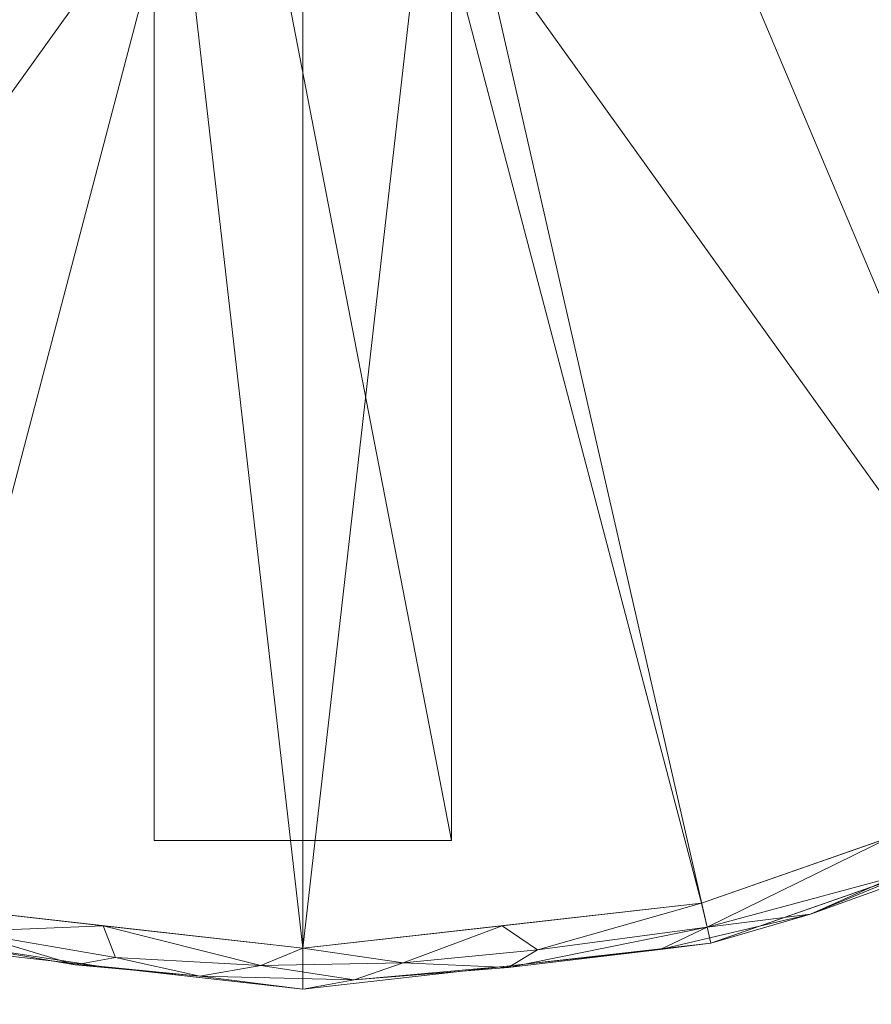
# Model space of a CAD drawing. Units: inches. Extents: x 0 to 204, y 0 to 264.
# Drawn here: x 95 to 100, y 94 to 99 of the extents above; entities that cross this region are included whole.
import ezdxf

# ---------------------------------------------------------------- set-up
doc = ezdxf.new("R2010")
doc.units = ezdxf.units.IN
doc.header["$MEASUREMENT"] = 0
doc.layers.get('0').update_dxf_attribs({"color": 10})

# ---------------------------------------------------------------- blocks, each defined once
blk = doc.blocks.new('FARO-D-M-3D')
at = {"lineweight": 18}
mesh = blk.add_polyface(dxfattribs=at)
corners = [(0.75, 8.5, 28.5), (-0.75, 8.5, 28.5), (-0.75, 0.75, 28.5), (-8.5, 0.75, 28.5), (-8.5, -0.75, 28.5), (-0.75, -0.75, 28.5), (-0.75, -8.5, 28.5), (0.75, -8.5, 28.5), (0.75, -0.75, 28.5), (8.5, -0.75, 28.5), (8.5, 0.75, 28.5), (0.75, 0.75, 28.5)]
mesh.append_faces([[corners[k] for k in face] for face in [(2, 11, 0, 1), (5, 2, 3, 4)]], dxfattribs={"vtx0": -1})
mesh.append_faces([[corners[k] for k in face] for face in [(2, 5, 11)]], dxfattribs={"vtx0": -1, "vtx1": -1, "vtx2": -1})
mesh.append_faces([[corners[k] for k in face] for face in [(5, 7, 8, 11)]], dxfattribs={"vtx0": -1, "vtx2": -1, "vtx3": -1})
mesh.append_faces([[corners[k] for k in face] for face in [(10, 11, 8, 9)]], dxfattribs={"vtx1": -1})
mesh.append_faces([[corners[k] for k in face] for face in [(5, 6, 7)]], dxfattribs={"vtx2": -1})
mesh = blk.add_polyface(dxfattribs=at)
corners = [(0.75, 8.5, 28.25), (0.75, 0.75, 28.25), (8.5, 0.75, 28.25), (8.5, -0.75, 28.25), (0.75, -0.75, 28.25), (0.75, -8.5, 28.25), (-0.75, -8.5, 28.25), (-0.75, -0.75, 28.25), (-8.5, -0.75, 28.25), (-8.5, 0.75, 28.25), (-0.75, 0.75, 28.25), (-0.75, 8.5, 28.25)]
mesh.append_faces([[corners[k] for k in face] for face in [(4, 1, 2, 3)]], dxfattribs={"vtx0": -1})
mesh.append_faces([[corners[k] for k in face] for face in [(1, 4, 7)]], dxfattribs={"vtx0": -1, "vtx1": -1, "vtx2": -1})
mesh.append_faces([[corners[k] for k in face] for face in [(9, 10, 7, 8), (6, 7, 4, 5), (0, 1, 11)]], dxfattribs={"vtx1": -1})
mesh.append_faces([[corners[k] for k in face] for face in [(10, 11, 1, 7)]], dxfattribs={"vtx1": -1, "vtx2": -1, "vtx3": -1})
mesh = blk.add_polyface(dxfattribs=at)
corners = [(9.25, 0), (9.0181, -2.0583), (8.334, -4.0134), (7.2319, -5.7673), (5.7673, -7.2319), (4.0134, -8.334), (2.0583, -9.0181), (0, -9.25), (-2.0583, -9.0181), (-4.0134, -8.334), (-5.7673, -7.2319), (-7.2319, -5.7673), (-8.334, -4.0134), (-9.0181, -2.0583), (-9.25, 0), (0, 0)]
mesh.append_faces([[corners[k] for k in face] for face in [(15, 13, 14)]], dxfattribs={"vtx0": -1})
mesh.append_faces([[corners[k] for k in face] for face in [(7, 15, 6)]], dxfattribs={"vtx0": -1, "vtx1": -1})
mesh.append_faces([[corners[k] for k in face] for face in [(1, 2, 15, 0)]], dxfattribs={"vtx1": -1})
mesh.append_faces([[corners[k] for k in face] for face in [(10, 11, 15, 9), (8, 9, 15, 7), (12, 13, 15, 11), (5, 6, 15, 4), (3, 4, 15, 2)]], dxfattribs={"vtx1": -1, "vtx2": -1})
mesh = blk.add_polyface(dxfattribs=at)
corners = [(9.25, 0, 0.124), (9.0181, -2.0583, 0.124), (8.334, -4.0134, 0.124), (7.2319, -5.7673, 0.124), (5.7673, -7.2319, 0.124), (4.0134, -8.334, 0.124), (2.0583, -9.0181, 0.124), (0, -9.25, 0.124), (-2.0583, -9.0181, 0.124), (-4.0134, -8.334, 0.124), (-5.7673, -7.2319, 0.124), (-7.2319, -5.7673, 0.124), (-8.334, -4.0134, 0.124), (-9.0181, -2.0583, 0.124), (-9.25, 0, 0.124), (-9.25, 0), (-9.0181, -2.0583), (-8.334, -4.0134), (-7.2319, -5.7673), (-5.7673, -7.2319), (-4.0134, -8.334), (-2.0583, -9.0181), (0, -9.25), (2.0583, -9.0181), (4.0134, -8.334), (5.7673, -7.2319), (7.2319, -5.7673), (8.334, -4.0134), (9.0181, -2.0583), (9.25, 0)]
mesh.append_faces([[corners[k] for k in face] for face in [(13, 16, 17, 12), (11, 18, 19, 10), (9, 20, 21, 8), (10, 19, 20, 9), (12, 17, 18, 11), (22, 7, 8, 21), (5, 24, 25, 4), (6, 23, 24, 5), (23, 6, 7, 22)]], dxfattribs={"vtx0": -1, "vtx2": -1})
mesh.append_faces([[corners[k] for k in face] for face in [(26, 27, 2, 3), (27, 28, 1, 2), (25, 26, 3, 4)]], dxfattribs={"vtx1": -1, "vtx3": -1})
mesh.append_faces([[corners[k] for k in face] for face in [(14, 15, 16, 13)]], dxfattribs={"vtx2": -1})
mesh.append_faces([[corners[k] for k in face] for face in [(28, 29, 0, 1)]], dxfattribs={"vtx3": -1})
mesh = blk.add_polyface(dxfattribs=at)
corners = [(9.0434, 0, 0.3702), (8.8167, -2.0123, 0.3702), (8.1478, -3.9238, 0.3702), (7.0704, -5.6385, 0.3702), (5.6385, -7.0704, 0.3702), (3.9238, -8.1478, 0.3702), (2.0123, -8.8167, 0.3702), (0, -9.0434, 0.3702), (-2.0123, -8.8167, 0.3702), (-3.9238, -8.1478, 0.3702), (-5.6385, -7.0704, 0.3702), (-7.0704, -5.6385, 0.3702), (-8.1478, -3.9238, 0.3702), (-8.8167, -2.0123, 0.3702), (-9.0434, 0, 0.3702), (-9.1915, 0, 0.2846), (-9.25, 0, 0.124), (-9.0181, -2.0583, 0.124), (-8.334, -4.0134, 0.124), (-7.2319, -5.7673, 0.124), (-5.7673, -7.2319, 0.124), (-4.0134, -8.334, 0.124), (-2.0583, -9.0181, 0.124), (0, -9.25, 0.124), (2.0583, -9.0181, 0.124), (4.0134, -8.334, 0.124), (5.7673, -7.2319, 0.124), (7.2319, -5.7673, 0.124), (8.334, -4.0134, 0.124), (9.0181, -2.0583, 0.124), (9.25, 0, 0.124), (9.1915, 0, 0.2846), (-8.9317, -0.9916, 0.3702), (-9.0231, -1.7313, 0.2891), (-8.6087, -3.1951, 0.2948), (8.9317, -0.9916, 0.3702), (9.0231, -1.7313, 0.2891), (8.6087, -3.1951, 0.2948), (-9.134, -1.0292, 0.124), (9.134, -1.0292, 0.124), (-8.0742, -4.3993, 0.2805), (8.0742, -4.3993, 0.2805), (-7.6091, -4.7811, 0.3702), (-7.4106, -5.4201, 0.2962), (-6.4147, -6.5689, 0.2959), (-5.439, -7.4117, 0.2826), (-4.7811, -7.6091, 0.3702), (-4.3799, -8.0713, 0.2941), (-2.9883, -8.6816, 0.2959), (-4.8904, -7.783, 0.124), (7.6091, -4.7811, 0.3702), (7.4106, -5.4201, 0.2962), (6.4147, -6.5689, 0.2959), (5.439, -7.4117, 0.2826), (4.7811, -7.6091, 0.3702), (4.3799, -8.0713, 0.2941), (2.9883, -8.6816, 0.2959), (4.8904, -7.783, 0.124), (-1.7656, -9.0208, 0.2841), (-1.0292, -9.134, 0.124), (-0.5187, -9.185, 0.2744), (1.0357, -9.1402, 0.2757), (-1.0062, -8.93, 0.3702), (-7.783, -4.8904, 0.124), (7.783, -4.8904, 0.124), (-9.118, -0.8086, 0.3211), (-9.1944, -0.7537, 0.2324), (-9.1141, -1.4994, 0.2046), (-8.9703, -2.1794, 0.2189), (-8.676, -3.0359, 0.124), (-8.8435, -2.4624, 0.2976), (-8.4823, -2.9681, 0.3702), (9.118, -0.8086, 0.3211), (9.1944, -0.7537, 0.2324), (9.1141, -1.4994, 0.2046), (8.9703, -2.1794, 0.2189), (8.676, -3.0359, 0.124), (8.8435, -2.4624, 0.2976), (8.4823, -2.9681, 0.3702), (-8.3202, -3.7827, 0.3313), (-8.0113, -4.3609, 0.3425), (-8.3814, -3.8123, 0.2631), (-8.6157, -3.323, 0.2111), (8.4007, -3.813, 0.2318), (8.3447, -3.7986, 0.3086), (8.0897, -4.2234, 0.34), (7.7693, -4.8401, 0.3212), (8.6595, -3.2037, 0.2143), (-6.3544, -6.3544, 0.3702), (-6.9278, -5.9703, 0.3273), (-6.4996, -6.4996, 0.124), (-6.9159, -6.1074, 0.2296), (-6.1635, -6.8771, 0.2096), (-5.9484, -7.011, 0.2811), (-6.07, -6.8044, 0.3441), (-5.5772, -7.2252, 0.3391), (-4.9558, -7.6807, 0.3306), (-4.9074, -7.789, 0.2656), (-4.4208, -8.1098, 0.2051), (-3.0359, -8.676, 0.124), (-3.6392, -8.4776, 0.2315), (-3.6981, -8.3767, 0.3187), (-2.5614, -8.8711, 0.2132), (-2.9681, -8.4823, 0.3702), (6.9278, -5.9703, 0.3273), (6.3544, -6.3544, 0.3702), (6.4996, -6.4996, 0.124), (6.9159, -6.1074, 0.2296), (5.9859, -7.0215, 0.2293), (6.4679, -6.5864, 0.2192), (5.9285, -7.0002, 0.3041), (5.5423, -7.2506, 0.3397), (4.9467, -7.693, 0.3268), (4.9024, -7.799, 0.2568), (4.3744, -8.134, 0.2073), (3.0359, -8.676, 0.124), (3.5907, -8.501, 0.226), (3.6977, -8.3849, 0.3126), (2.5614, -8.8711, 0.2132), (2.0404, -8.9375, 0.3096), (1.8027, -9.0508, 0.2251), (1.0292, -9.134, 0.124), (1.0062, -8.93, 0.3702), (0.5069, -9.1169, 0.3369), (0.2601, -9.2024, 0.2654), (-0.2104, -9.1305, 0.3357), (-0.944, -9.0896, 0.3321), (-1.1477, -9.1275, 0.2748), (1.1848, -9.0524, 0.3377), (2.9681, -8.4823, 0.3702), (-2.3411, -8.8316, 0.3333), (-1.7071, -8.9595, 0.3429), (-7.542, -5.3318, 0.2055), (7.7401, -5.0215, 0.2302), (7.3499, -5.587, 0.2164)]
mesh.append_faces([[corners[k] for k in face] for face in [(15, 65, 14), (46, 47, 9), (10, 95, 46), (42, 43, 11), (31, 73, 30), (14, 65, 32), (122, 128, 6), (16, 66, 15), (13, 70, 71), (0, 72, 31), (30, 73, 39), (71, 79, 12), (78, 77, 1), (2, 84, 78), (18, 82, 69), (90, 91, 19), (99, 100, 21), (4, 110, 105), (106, 108, 26), (54, 111, 4), (57, 114, 25), (6, 119, 129), (121, 124, 23), (62, 125, 7), (103, 130, 8), (64, 134, 27)]], dxfattribs={"vtx0": -1, "vtx1": -1})
mesh.append_faces([[corners[k] for k in face] for face in [(65, 33, 32), (99, 102, 100), (70, 34, 71), (98, 100, 47), (94, 44, 93), (133, 41, 86), (44, 94, 88), (72, 73, 31), (33, 66, 67), (80, 79, 40), (89, 91, 44), (42, 80, 43), (68, 70, 33), (96, 97, 47), (33, 65, 66), (68, 69, 82), (100, 101, 47), (46, 95, 96), (77, 78, 37), (43, 89, 11), (62, 126, 125), (58, 131, 130), (102, 58, 130), (25, 114, 116), (123, 124, 61), (53, 26, 108), (68, 33, 67), (75, 29, 74), (97, 98, 47), (41, 28, 83), (40, 63, 132), (107, 51, 104), (12, 79, 80), (75, 77, 87), (74, 39, 73), (53, 111, 112), (83, 84, 41), (104, 51, 3), (116, 117, 56), (79, 81, 40), (87, 77, 37), (86, 41, 85), (44, 92, 93), (36, 72, 35), (84, 85, 41), (104, 105, 52), (61, 128, 123), (108, 110, 53), (107, 52, 109), (113, 53, 112), (113, 112, 55), (56, 119, 118), (114, 57, 113), (60, 126, 127), (61, 121, 120), (126, 60, 125), (118, 119, 120), (131, 8, 130), (134, 64, 133), (66, 65, 15), (66, 38, 67), (68, 67, 17), (81, 82, 18), (68, 82, 70), (79, 71, 34), (13, 33, 70), (36, 74, 73), (36, 73, 72), (75, 74, 36), (77, 75, 36), (36, 1, 77), (37, 83, 87), (81, 79, 34), (43, 80, 40), (82, 81, 34), (18, 40, 81), (82, 34, 70), (84, 83, 37), (78, 84, 37), (85, 84, 2), (86, 51, 133), (85, 50, 86), (50, 51, 86), (28, 87, 83), (75, 87, 76), (90, 92, 91), (88, 89, 44), (43, 132, 91), (43, 91, 89), (45, 92, 20), (91, 92, 44), (92, 45, 93), (94, 95, 10), (95, 93, 45), (93, 95, 94), (95, 45, 96), (97, 96, 45), (47, 46, 96), (45, 49, 97), (49, 98, 97), (98, 21, 100), (100, 48, 101), (101, 48, 103), (9, 47, 101), (58, 102, 22), (100, 102, 48), (130, 103, 48), (104, 52, 107), (52, 108, 109), (134, 133, 51), (110, 108, 52), (108, 106, 109), (106, 107, 109), (105, 110, 52), (111, 53, 110), (110, 4, 111), (111, 54, 112), (54, 55, 112), (114, 113, 55), (57, 53, 113), (55, 117, 116), (55, 116, 114), (116, 56, 118), (55, 5, 117), (116, 118, 115), (119, 56, 129), (122, 123, 128), (118, 120, 24), (119, 61, 120), (7, 125, 123), (61, 124, 121), (123, 125, 124), (60, 23, 124), (124, 125, 60), (126, 131, 127), (58, 59, 127), (59, 60, 127), (61, 119, 128), (6, 128, 119), (117, 129, 56), (102, 130, 48), (127, 131, 58), (62, 131, 126), (91, 132, 19), (40, 132, 43), (51, 107, 134), (64, 41, 133), (107, 27, 134)]], dxfattribs={"vtx0": -1, "vtx1": -1, "vtx2": -1})
mesh.append_faces([[corners[k] for k in face] for face in [(101, 103, 9), (132, 63, 19), (66, 16, 38), (36, 35, 1), (45, 20, 49), (117, 5, 129), (60, 59, 23), (58, 22, 59), (40, 18, 63), (68, 17, 69), (87, 28, 76), (89, 88, 11), (98, 49, 21), (102, 99, 22), (104, 3, 105), (107, 106, 27), (118, 24, 115), (123, 122, 7), (131, 62, 8)]], dxfattribs={"vtx0": -1, "vtx2": -1})
mesh.append_faces([[corners[k] for k in face] for face in [(90, 20, 92), (50, 3, 51), (0, 35, 72), (13, 32, 33), (54, 5, 55), (115, 25, 116), (57, 26, 53), (64, 28, 41), (38, 17, 67), (29, 39, 74), (76, 29, 75), (42, 12, 80), (2, 50, 85), (10, 88, 94), (121, 24, 120)]], dxfattribs={"vtx1": -1, "vtx2": -1})
mesh = blk.add_polyface(dxfattribs=at)
corners = [(3.6047, 0, 1.3292), (3.3873, -1.2329, 1.3292), (2.7613, -2.317, 1.3292), (1.8023, -3.1217, 1.3292), (0.6259, -3.5499, 1.3292), (-0.6259, -3.5499, 1.3292), (-1.8023, -3.1217, 1.3292), (-2.7613, -2.317, 1.3292), (-3.3873, -1.2329, 1.3292), (-3.6047, 0, 1.3292), (-9.0434, 0, 0.3702), (-8.8167, -2.0123, 0.3702), (-8.1478, -3.9238, 0.3702), (-7.0704, -5.6385, 0.3702), (-5.6385, -7.0704, 0.3702), (-3.9238, -8.1478, 0.3702), (-2.0123, -8.8167, 0.3702), (0, -9.0434, 0.3702), (2.0123, -8.8167, 0.3702), (3.9238, -8.1478, 0.3702), (5.6385, -7.0704, 0.3702), (7.0704, -5.6385, 0.3702), (8.1478, -3.9238, 0.3702), (8.8167, -2.0123, 0.3702), (9.0434, 0, 0.3702)]
mesh.append_faces([[corners[k] for k in face] for face in [(11, 9, 10), (0, 23, 24)]], dxfattribs={"vtx0": -1})
mesh.append_faces([[corners[k] for k in face] for face in [(13, 7, 12), (21, 2, 20)]], dxfattribs={"vtx0": -1, "vtx1": -1})
mesh.append_faces([[corners[k] for k in face] for face in [(8, 11, 12), (6, 14, 15), (5, 15, 16), (11, 8, 9), (14, 6, 7), (15, 5, 6), (3, 19, 20), (1, 22, 23), (17, 4, 5), (19, 3, 4), (20, 2, 3), (23, 0, 1)]], dxfattribs={"vtx0": -1, "vtx2": -1})
mesh.append_faces([[corners[k] for k in face] for face in [(13, 14, 7), (7, 8, 12), (16, 17, 5), (21, 22, 2), (17, 18, 4), (18, 19, 4), (1, 2, 22)]], dxfattribs={"vtx1": -1, "vtx2": -1})
mesh = blk.add_polyface(dxfattribs=at)
corners = [(-0.75, -8.5, 28.5), (-0.75, -0.75, 28.5), (-0.75, -0.75, 28.25), (-0.75, -8.5, 28.25)]
mesh.append_faces([[corners[k] for k in face] for face in [(0, 1, 2, 3)]])
mesh = blk.add_polyface(dxfattribs=at)
corners = [(0.75, -8.5, 28.5), (0.75, -8.5, 28.25), (0.75, -0.75, 28.25), (0.75, -0.75, 28.5)]
mesh.append_faces([[corners[k] for k in face] for face in [(0, 1, 2, 3)]])
mesh = blk.add_polyface(dxfattribs=at)
corners = [(0.75, -8.5, 28.5), (-0.75, -8.5, 28.5), (-0.75, -8.5, 28.25), (0.75, -8.5, 28.25)]
mesh.append_faces([[corners[k] for k in face] for face in [(0, 1, 2, 3)]])

msp = doc.modelspace()

# ---------------------------------------------------------------- linework, layer by layer
at = {"lineweight": 18, "invisible_edges": 15}
for points in [[(99.06613, 91.15743, 0.25), (106.70268, 96.26001, 0.25), (92.13285, 114.0134, 0.25), (84.72505, 102.92685, 0.25)], [(92.13285, 114.0134), (101.31725, 114.0134), (108.49447, 100.58577), (106.70268, 96.26001)], [(99.06613, 91.15743), (92.13285, 114.0134), (106.70268, 96.26001), (103.39189, 92.94921)], [(95.51687, 99.85678, 1.70833), (94.97162, 98.80438, 0.99087), (95.53292, 98.98047, 1.17677)], [(98.47848, 98.80438, 0.99087), (97.93322, 99.85678, 1.70833), (97.76073, 98.95757, 1.18712)], [(98.47848, 98.80438, 0.99087), (98.53538, 99.46146, 1.31593), (97.93322, 99.85678, 1.70833)], [(96.10218, 99.64512, 1.70833), (95.56384, 98.8439, 1.10682), (96.16503, 98.70619, 1.09609)], [(96.16503, 98.70619, 1.09609), (96.77914, 98.58793, 1.05175), (96.72505, 99.64512, 1.70833)], [(96.72505, 99.64374, 1.70833), (96.47816, 98.8685, 1.20416), (97.11065, 98.76881, 1.14128)], [(97.23975, 99.00947, 1.27359), (96.72505, 99.64512, 1.70833), (96.77914, 98.58793, 1.05175)], [(97.76073, 98.95757, 1.18712), (97.34792, 99.64374, 1.70833), (97.11065, 98.76881, 1.14128)], [(99.68191, 98.65017, 0.70137), (99.30261, 99.49506, 1.10286), (99.02738, 98.9747, 0.95196)], [(99.30261, 99.49506, 1.10286), (99.68191, 98.65017, 0.70137), (100.29739, 99.14386, 0.70799)], [(98.47848, 98.80438, 0.99087), (99.02738, 98.9747, 0.95196), (98.53538, 99.46146, 1.31593)], [(94.95151, 99.37422, 1.27559), (94.69327, 98.27243, 0.73567), (95.56384, 98.8439, 1.10682)], [(96.72505, 98.5089, 0.73328), (95.97122, 98.94041, 0.92224), (96.38896, 99.3361, 1.1983)], [(96.72505, 98.50752, 0.73328), (95.97122, 98.93903, 0.92224), (96.38896, 99.33472, 1.1983)], [(96.72505, 98.5089, 0.73328), (96.38896, 99.3361, 1.1983), (97.07596, 99.16659, 1.08718)], [(96.72505, 98.50752, 0.73328), (96.38896, 99.33472, 1.1983), (97.07596, 99.16521, 1.08718)], [(98.15607, 98.92112, 1.10463), (98.75683, 98.27243, 0.73567), (98.56801, 99.22534, 1.17733)], [(98.56801, 99.22534, 1.17733), (98.75683, 98.27243, 0.73567), (99.36801, 98.90384, 0.84725)], [(97.07596, 99.16659, 1.08718), (97.49312, 98.66308, 0.77673), (96.72505, 98.5089, 0.73328)], [(97.6567, 99.18809, 1.04339), (97.49312, 98.66308, 0.77673), (97.07596, 99.16659, 1.08718)], [(97.6567, 99.18671, 1.04339), (97.49312, 98.6617, 0.77673), (97.07596, 99.16521, 1.08718)], [(97.69542, 99.21284, 1.34857), (97.23975, 99.00947, 1.27359), (97.73682, 98.58238, 0.99336)], [(98.37042, 98.84066, 0.74774), (97.49312, 98.66308, 0.77673), (97.6567, 99.18809, 1.04339)], [(98.37042, 98.83928, 0.74774), (97.49312, 98.6617, 0.77673), (97.6567, 99.18671, 1.04339)], [(98.15607, 98.92112, 1.10463), (97.69542, 99.21284, 1.34857), (97.73682, 98.58238, 0.99336)], [(98.37042, 98.84066, 0.74774), (99.29064, 99.18545, 0.69731), (98.87771, 98.60059, 0.56369)], [(98.37042, 98.83928, 0.74774), (99.29064, 99.18407, 0.69731), (98.87771, 98.59921, 0.56369)], [(99.5869, 98.48316, 0.40825), (98.87771, 98.60059, 0.56369), (99.29064, 99.18545, 0.69731)], [(99.5869, 98.48178, 0.40825), (98.87771, 98.59921, 0.56369), (99.29064, 99.18407, 0.69731)], [(100.04017, 99.19243, 0.51545), (99.5869, 98.48316, 0.40825), (99.29064, 99.18545, 0.69731)], [(100.04017, 99.19105, 0.51545), (99.5869, 98.48178, 0.40825), (99.29064, 99.18407, 0.69731)], [(100.26175, 98.56847, 0.57827), (99.86827, 99.19447, 0.82682), (99.36801, 98.90384, 0.84725)], [(99.5869, 98.48316, 0.40825), (100.04017, 99.19243, 0.51545), (100.72917, 98.55659, 0.25)], [(99.5869, 98.48178, 0.40825), (100.04017, 99.19105, 0.51545), (100.72917, 98.55521, 0.25)], [(97.07596, 99.16521, 1.08718), (97.49312, 98.6617, 0.77673), (96.72505, 98.50752, 0.73328)], [(95.53292, 98.98047, 1.17677), (95.87178, 98.4754, 0.9583), (96.05522, 99.0682, 1.29701)], [(95.87178, 98.4754, 0.9583), (96.47816, 98.8685, 1.20416), (96.05522, 99.0682, 1.29701)], [(94.47717, 98.50656, 0.51545), (94.78851, 98.97185, 0.7518), (95.30006, 98.32452, 0.56369)], [(94.47717, 98.50518, 0.51545), (94.78851, 98.97047, 0.7518), (95.30006, 98.32314, 0.56369)], [(95.30006, 98.32452, 0.56369), (94.78851, 98.97185, 0.7518), (95.36922, 98.82851, 0.78863)], [(95.30006, 98.32314, 0.56369), (94.78851, 98.97047, 0.7518), (95.36922, 98.82713, 0.78863)], [(95.53292, 98.98047, 1.17677), (94.97162, 98.80438, 0.99087), (95.87178, 98.4754, 0.9583)], [(96.77914, 98.58793, 1.05175), (97.09708, 97.97174, 0.76926), (97.23975, 99.00947, 1.27359)], [(97.23975, 99.00947, 1.27359), (97.09708, 97.97174, 0.76926), (97.73682, 98.58238, 0.99336)], [(99.02738, 98.9747, 0.95196), (98.47848, 98.80438, 0.99087), (98.98636, 98.27632, 0.70474)], [(99.68191, 98.65017, 0.70137), (99.02738, 98.9747, 0.95196), (98.98636, 98.27632, 0.70474)], [(99.53452, 98.80596, 14.75), (100.1805, 99.00382, 14.81534), (99.57327, 98.56147, 14.82059)], [(99.53452, 98.80458, 14.75), (100.1805, 99.00244, 14.81534), (99.57327, 98.56009, 14.82059)], [(100.1805, 99.00382, 14.81534), (100.0215, 98.80292, 14.89661), (99.57327, 98.56147, 14.82059)], [(100.1805, 99.00244, 14.81534), (100.0215, 98.80154, 14.89661), (99.57327, 98.56009, 14.82059)], [(96.07725, 98.16781, 0.56625), (95.36922, 98.82851, 0.78863), (95.97122, 98.94041, 0.92224)], [(96.07725, 98.16643, 0.56625), (95.36922, 98.82713, 0.78863), (95.97122, 98.93903, 0.92224)], [(96.07725, 98.16781, 0.56625), (95.97122, 98.94041, 0.92224), (96.72505, 98.5089, 0.73328)], [(96.07725, 98.16643, 0.56625), (95.97122, 98.93903, 0.92224), (96.72505, 98.50752, 0.73328)], [(97.62217, 98.11818, 0.8013), (97.76073, 98.95757, 1.18712), (97.11065, 98.76881, 1.14128)], [(97.76073, 98.95757, 1.18712), (97.62217, 98.11818, 0.8013), (98.47848, 98.80438, 0.99087)], [(98.75683, 98.27243, 0.73567), (98.15607, 98.92112, 1.10463), (97.73682, 98.58238, 0.99336)], [(96.72505, 97.83136, 0.72288), (96.47816, 98.8685, 1.20416), (95.87178, 98.4754, 0.9583)], [(96.47816, 98.8685, 1.20416), (96.72505, 97.83136, 0.72288), (97.11065, 98.76881, 1.14128)], [(99.56354, 98.08497, 0.57281), (99.36801, 98.90384, 0.84725), (98.75683, 98.27243, 0.73567)], [(100.26175, 98.56847, 0.57827), (99.36801, 98.90384, 0.84725), (99.56354, 98.08497, 0.57281)], [(95.77236, 98.14172, 0.80601), (95.56384, 98.8439, 1.10682), (94.69327, 98.27243, 0.73567)], [(95.30006, 98.32452, 0.56369), (95.36922, 98.82851, 0.78863), (96.07725, 98.16781, 0.56625)], [(95.30006, 98.32314, 0.56369), (95.36922, 98.82713, 0.78863), (96.07725, 98.16643, 0.56625)], [(96.16503, 98.70619, 1.09609), (95.56384, 98.8439, 1.10682), (95.77236, 98.14172, 0.80601)], [(97.49312, 98.66308, 0.77673), (98.37042, 98.84066, 0.74774), (98.15004, 98.32452, 0.56369)], [(97.49312, 98.6617, 0.77673), (98.37042, 98.83928, 0.74774), (98.15004, 98.32314, 0.56369)], [(98.37042, 98.84066, 0.74774), (98.87771, 98.60059, 0.56369), (98.15004, 98.32452, 0.56369)], [(98.37042, 98.83928, 0.74774), (98.87771, 98.59921, 0.56369), (98.15004, 98.32314, 0.56369)], [(94.97162, 98.80438, 0.99087), (95.29511, 97.37472, 0.53659), (95.87178, 98.4754, 0.9583)], [(96.72505, 97.83136, 0.72288), (97.62217, 98.11818, 0.8013), (97.11065, 98.76881, 1.14128)], [(98.47848, 98.80438, 0.99087), (97.62217, 98.11818, 0.8013), (98.15499, 97.37472, 0.53659)], [(98.15499, 97.37472, 0.53659), (98.98636, 98.27632, 0.70474), (98.47848, 98.80438, 0.99087)], [(98.9129, 98.22756, 14.80957), (99.53452, 98.80596, 14.75), (99.57327, 98.56147, 14.82059)], [(98.9129, 98.22618, 14.80957), (99.53452, 98.80458, 14.75), (99.57327, 98.56009, 14.82059)], [(100.0215, 98.80292, 14.89661), (99.39426, 98.38848, 14.90866), (99.57327, 98.56147, 14.82059)], [(99.66831, 98.59779, 15), (99.39426, 98.38848, 14.90866), (100.0215, 98.80292, 14.89661)], [(100.0215, 98.80154, 14.89661), (99.39426, 98.3871, 14.90866), (99.57327, 98.56009, 14.82059)], [(99.66831, 98.59641, 15), (99.39426, 98.3871, 14.90866), (100.0215, 98.80154, 14.89661)], [(96.4168, 98.00815, 0.78488), (96.16503, 98.70619, 1.09609), (95.77236, 98.14172, 0.80601)], [(96.4168, 98.00815, 0.78488), (96.77914, 98.58793, 1.05175), (96.16503, 98.70619, 1.09609)], [(96.72505, 98.5089, 0.73328), (97.49312, 98.66308, 0.77673), (97.39402, 98.04098, 0.51685)], [(96.72505, 98.50752, 0.73328), (97.49312, 98.6617, 0.77673), (97.39402, 98.0396, 0.51685)], [(97.39402, 98.04098, 0.51685), (97.49312, 98.66308, 0.77673), (98.15004, 98.32452, 0.56369)], [(97.39402, 98.0396, 0.51685), (97.49312, 98.6617, 0.77673), (98.15004, 98.32314, 0.56369)], [(98.98636, 98.27632, 0.70474), (99.56581, 97.76358, 0.50567), (99.68191, 98.65017, 0.70137)], [(100.28309, 98.09878, 0.48785), (99.68191, 98.65017, 0.70137), (99.56581, 97.76358, 0.50567)], [(96.77914, 98.58793, 1.05175), (96.4168, 98.00815, 0.78488), (97.09708, 97.97174, 0.76926)], [(97.49209, 97.35134, 0.56082), (97.73682, 98.58238, 0.99336), (97.09708, 97.97174, 0.76926)], [(97.73682, 98.58238, 0.99336), (97.49209, 97.35134, 0.56082), (98.28783, 97.54405, 0.56861)], [(98.28783, 97.54405, 0.56861), (98.75683, 98.27243, 0.73567), (97.73682, 98.58238, 0.99336)], [(98.15004, 98.32452, 0.56369), (98.87771, 98.60059, 0.56369), (98.67481, 97.95009, 0.38351)], [(98.15004, 98.32314, 0.56369), (98.87771, 98.59921, 0.56369), (98.67481, 97.94871, 0.38351)], [(98.67481, 97.95009, 0.38351), (98.87771, 98.60059, 0.56369), (99.5869, 98.48316, 0.40825)], [(98.67481, 97.94871, 0.38351), (98.87771, 98.59921, 0.56369), (99.5869, 98.48178, 0.40825)], [(99.39426, 98.38848, 14.90866), (98.9129, 98.22756, 14.80957), (99.57327, 98.56147, 14.82059)], [(99.39426, 98.3871, 14.90866), (98.9129, 98.22618, 14.80957), (99.57327, 98.56009, 14.82059)], [(99.56354, 98.08497, 0.57281), (100.3155, 97.74755, 0.43529), (100.26175, 98.56847, 0.57827)], [(95.53909, 97.72581, 0.38351), (94.47717, 98.50656, 0.51545), (95.30006, 98.32452, 0.56369)], [(94.47717, 98.50656, 0.51545), (95.53909, 97.72581, 0.38351), (95.01994, 97.37052, 0.25)], [(95.53909, 97.72443, 0.38351), (94.47717, 98.50518, 0.51545), (95.30006, 98.32314, 0.56369)], [(94.47717, 98.50518, 0.51545), (95.53909, 97.72443, 0.38351), (95.01994, 97.36914, 0.25)], [(95.87178, 98.4754, 0.9583), (95.29511, 97.37472, 0.53659), (96.01292, 97.6923, 0.66032)], [(96.72505, 97.83136, 0.72288), (95.87178, 98.4754, 0.9583), (96.01292, 97.6923, 0.66032)], [(96.72505, 98.5089, 0.73328), (96.6594, 97.70609, 0.41645), (96.07725, 98.16781, 0.56625)], [(96.72505, 98.50752, 0.73328), (96.6594, 97.70471, 0.41645), (96.07725, 98.16643, 0.56625)], [(96.72505, 98.5089, 0.73328), (97.39402, 98.04098, 0.51685), (96.6594, 97.70609, 0.41645)], [(96.72505, 98.50752, 0.73328), (97.39402, 98.0396, 0.51685), (96.6594, 97.70471, 0.41645)], [(99.26509, 97.61568, 0.25), (98.67481, 97.95009, 0.38351), (99.5869, 98.48316, 0.40825)], [(99.26509, 97.6143, 0.25), (98.67481, 97.94871, 0.38351), (99.5869, 98.48178, 0.40825)], [(98.72495, 98.08173, 14.88949), (99.39426, 98.38848, 14.90866), (99.00983, 98.17461, 15)], [(99.39426, 98.38848, 14.90866), (98.72495, 98.08173, 14.88949), (98.9129, 98.22756, 14.80957)], [(98.72495, 98.08035, 14.88949), (99.39426, 98.3871, 14.90866), (99.00983, 98.17323, 15)], [(99.39426, 98.3871, 14.90866), (98.72495, 98.08035, 14.88949), (98.9129, 98.22618, 14.80957)], [(96.07725, 98.16781, 0.56625), (95.53909, 97.72581, 0.38351), (95.30006, 98.32452, 0.56369)], [(96.07725, 98.16643, 0.56625), (95.53909, 97.72443, 0.38351), (95.30006, 98.32314, 0.56369)], [(98.67481, 97.95009, 0.38351), (97.39402, 98.04098, 0.51685), (98.15004, 98.32452, 0.56369)], [(98.67481, 97.94871, 0.38351), (97.39402, 98.0396, 0.51685), (98.15004, 98.32314, 0.56369)], [(95.77236, 98.14172, 0.80601), (94.69327, 98.27243, 0.73567), (95.0474, 97.44227, 0.53646)], [(98.98636, 98.27632, 0.70474), (98.15499, 97.37472, 0.53659), (98.86823, 97.52509, 0.52072)], [(99.07814, 97.23789, 0.45383), (98.75683, 98.27243, 0.73567), (98.28783, 97.54405, 0.56861)], [(98.75683, 98.27243, 0.73567), (99.07814, 97.23789, 0.45383), (99.56354, 98.08497, 0.57281)], [(98.98636, 98.27632, 0.70474), (98.86823, 97.52509, 0.52072), (99.56581, 97.76358, 0.50567)], [(98.18909, 98.19152, 14.75), (98.9129, 98.22756, 14.80957), (98.20511, 97.9668, 14.81388)], [(98.18909, 98.19014, 14.75), (98.9129, 98.22618, 14.80957), (98.20511, 97.96542, 14.81388)], [(98.9129, 98.22756, 14.80957), (98.72495, 98.08173, 14.88949), (98.20511, 97.9668, 14.81388)], [(98.9129, 98.22618, 14.80957), (98.72495, 98.08035, 14.88949), (98.20511, 97.96542, 14.81388)], [(95.0474, 97.44227, 0.53646), (95.96897, 97.4346, 0.58287), (95.77236, 98.14172, 0.80601)], [(95.53909, 97.72581, 0.38351), (96.07725, 98.16781, 0.56625), (96.6594, 97.70609, 0.41645)], [(95.53909, 97.72443, 0.38351), (96.07725, 98.16643, 0.56625), (96.6594, 97.70471, 0.41645)], [(95.77236, 98.14172, 0.80601), (95.96897, 97.4346, 0.58287), (96.4168, 98.00815, 0.78488)], [(96.72505, 97.83136, 0.72288), (97.35195, 97.33763, 0.56194), (97.62217, 98.11818, 0.8013)], [(98.15499, 97.37472, 0.53659), (97.62217, 98.11818, 0.8013), (97.35195, 97.33763, 0.56194)], [(98.72495, 98.08173, 14.88949), (97.89505, 97.82471, 14.90028), (98.20511, 97.9668, 14.81388)], [(98.72495, 98.08173, 14.88949), (98.25881, 97.95409, 15), (97.89505, 97.82471, 14.90028)], [(98.72495, 98.08035, 14.88949), (97.89505, 97.82333, 14.90028), (98.20511, 97.96542, 14.81388)], [(98.72495, 98.08035, 14.88949), (98.25881, 97.95271, 15), (97.89505, 97.82333, 14.90028)], [(99.07814, 97.23789, 0.45383), (100.3155, 97.74755, 0.43529), (99.56354, 98.08497, 0.57281)], [(100.18244, 96.58869, 0.37654), (100.28309, 98.09878, 0.48785), (99.56581, 97.76358, 0.50567)], [(97.39402, 98.04098, 0.51685), (97.59523, 97.12536, 0.25), (96.6594, 97.70609, 0.41645)], [(97.39402, 98.0396, 0.51685), (97.59523, 97.12398, 0.25), (96.6594, 97.70471, 0.41645)], [(98.43016, 97.37052, 0.25), (97.39402, 98.04098, 0.51685), (98.67481, 97.95009, 0.38351)], [(98.43016, 97.36914, 0.25), (97.39402, 98.0396, 0.51685), (98.67481, 97.94871, 0.38351)], [(95.67378, 97.80356, 14.89287), (94.87292, 98.02051, 14.90104), (95.24498, 97.9668, 14.81388)], [(95.67378, 97.80356, 14.89287), (95.19129, 97.95409, 15), (94.87292, 98.02051, 14.90104)], [(95.67378, 97.80218, 14.89287), (94.87292, 98.01913, 14.90104), (95.24498, 97.96542, 14.81388)], [(95.67378, 97.80218, 14.89287), (95.19129, 97.95271, 15), (94.87292, 98.01913, 14.90104)], [(95.24498, 97.9668, 14.81388), (95.9779, 97.98102, 14.75), (95.98015, 97.80999, 14.81581)], [(95.24498, 97.96542, 14.81388), (95.9779, 97.97964, 14.75), (95.98015, 97.80861, 14.81581)], [(96.4168, 98.00815, 0.78488), (95.96897, 97.4346, 0.58287), (96.72505, 97.34309, 0.5717)], [(97.0992, 97.84439, 14.76929), (95.98015, 97.80999, 14.81581), (95.9779, 97.98102, 14.75)], [(97.0992, 97.84301, 14.76929), (95.98015, 97.80861, 14.81581), (95.9779, 97.97964, 14.75)], [(97.09708, 97.97174, 0.76926), (96.4168, 98.00815, 0.78488), (96.72505, 97.34309, 0.5717)], [(98.20511, 97.9668, 14.81388), (97.0992, 97.84439, 14.76929), (97.4722, 97.98102, 14.75)], [(98.20511, 97.96542, 14.81388), (97.0992, 97.84301, 14.76929), (97.4722, 97.97964, 14.75)], [(95.98015, 97.80999, 14.81581), (95.67378, 97.80356, 14.89287), (95.24498, 97.9668, 14.81388)], [(95.98015, 97.80861, 14.81581), (95.67378, 97.80218, 14.89287), (95.24498, 97.96542, 14.81388)], [(96.72505, 97.34309, 0.5717), (97.49209, 97.35134, 0.56082), (97.09708, 97.97174, 0.76926)], [(98.20511, 97.9668, 14.81388), (97.47239, 97.8068, 14.81907), (97.0992, 97.84439, 14.76929)], [(98.20511, 97.96542, 14.81388), (97.47239, 97.80542, 14.81907), (97.0992, 97.84301, 14.76929)], [(97.89505, 97.82471, 14.90028), (97.47239, 97.8068, 14.81907), (98.20511, 97.9668, 14.81388)], [(97.89505, 97.82333, 14.90028), (97.47239, 97.80542, 14.81907), (98.20511, 97.96542, 14.81388)], [(97.0992, 97.84439, 14.76929), (96.72505, 97.74984, 14.8242), (95.98015, 97.80999, 14.81581)], [(97.0992, 97.84301, 14.76929), (96.72505, 97.74846, 14.8242), (95.98015, 97.80861, 14.81581)], [(96.42287, 96.74753, 0.44633), (96.72505, 97.83136, 0.72288), (96.01292, 97.6923, 0.66032)], [(96.42287, 96.74753, 0.44633), (97.35195, 97.33763, 0.56194), (96.72505, 97.83136, 0.72288)], [(96.72505, 97.74984, 14.8242), (97.0992, 97.84439, 14.76929), (97.47239, 97.8068, 14.81907)], [(96.72505, 97.74846, 14.8242), (97.0992, 97.84301, 14.76929), (97.47239, 97.80542, 14.81907)], [(97.89505, 97.82471, 14.90028), (96.72505, 97.73357, 15), (96.72505, 97.74984, 14.8242)], [(96.72505, 97.74984, 14.8242), (97.47239, 97.8068, 14.81907), (97.89505, 97.82471, 14.90028)], [(95.98015, 97.80999, 14.81581), (96.72505, 97.74984, 14.8242), (95.67378, 97.80356, 14.89287)], [(95.98015, 97.80861, 14.81581), (96.72505, 97.74846, 14.8242), (95.67378, 97.80218, 14.89287)], [(96.72505, 97.73357, 15), (95.67378, 97.80356, 14.89287), (96.72505, 97.74984, 14.8242)], [(96.72505, 97.73219, 15), (95.67378, 97.80218, 14.89287), (96.72505, 97.74846, 14.8242)], [(97.89505, 97.82333, 14.90028), (96.72505, 97.73219, 15), (96.72505, 97.74846, 14.8242)], [(96.72505, 97.74846, 14.8242), (97.47239, 97.80542, 14.81907), (97.89505, 97.82333, 14.90028)], [(95.85487, 97.12536, 0.25), (95.53909, 97.72581, 0.38351), (96.6594, 97.70609, 0.41645)], [(98.72713, 96.75131, 0.40802), (99.38257, 96.16889, 0.37654), (99.56581, 97.76358, 0.50567)], [(99.56581, 97.76358, 0.50567), (98.86823, 97.52509, 0.52072), (98.72713, 96.75131, 0.40802)], [(100.3155, 97.74755, 0.43529), (99.07814, 97.23789, 0.45383), (100.35221, 96.89515, 0.3759)], [(96.01292, 97.6923, 0.66032), (95.29511, 97.37472, 0.53659), (95.49701, 96.55238, 0.40727)], [(96.42287, 96.74753, 0.44633), (96.01292, 97.6923, 0.66032), (95.49701, 96.55238, 0.40727)], [(95.85487, 97.12398, 0.25), (95.53909, 97.72443, 0.38351), (96.6594, 97.70471, 0.41645)], [(98.00595, 96.74449, 0.42841), (98.28783, 97.54405, 0.56861), (97.49209, 97.35134, 0.56082)], [(98.00595, 96.74449, 0.42841), (99.07814, 97.23789, 0.45383), (98.28783, 97.54405, 0.56861)], [(98.15499, 97.37472, 0.53659), (98.72713, 96.75131, 0.40802), (98.86823, 97.52509, 0.52072)], [(94.84749, 96.17044, 0.3759), (95.44529, 96.74355, 0.42832), (95.0474, 97.44227, 0.53646)], [(95.44529, 96.74355, 0.42832), (95.96897, 97.4346, 0.58287), (95.0474, 97.44227, 0.53646)], [(95.96897, 97.4346, 0.58287), (95.44529, 96.74355, 0.42832), (96.29881, 96.67449, 0.43425)], [(95.96897, 97.4346, 0.58287), (96.29881, 96.67449, 0.43425), (96.72505, 97.34309, 0.5717)], [(95.49701, 96.55238, 0.40727), (95.29511, 97.37472, 0.53659), (94.66016, 96.81346, 0.41239)], [(96.29881, 96.67449, 0.43425), (97.1541, 96.63158, 0.42832), (96.72505, 97.34309, 0.5717)], [(96.42287, 96.74753, 0.44633), (97.79147, 96.6025, 0.4158), (97.35195, 97.33763, 0.56194)], [(96.72505, 97.34309, 0.5717), (97.1541, 96.63158, 0.42832), (97.49209, 97.35134, 0.56082)], [(98.00595, 96.74449, 0.42841), (97.49209, 97.35134, 0.56082), (97.1541, 96.63158, 0.42832)], [(97.79147, 96.6025, 0.4158), (98.15499, 97.37472, 0.53659), (97.35195, 97.33763, 0.56194)], [(97.79147, 96.6025, 0.4158), (98.72713, 96.75131, 0.40802), (98.15499, 97.37472, 0.53659)], [(99.07814, 97.23789, 0.45383), (98.00595, 96.74449, 0.42841), (98.60261, 96.17044, 0.3759)], [(100.71162, 96.91704, 0.30729), (100.35221, 96.89515, 0.3759), (99.50284, 96.32355, 0.32921)], [(100.71162, 96.91704, 0.30729), (99.50284, 96.32355, 0.32921), (99.81725, 96.37291, 0.23632)], [(94.66016, 96.81346, 0.41239), (94.94461, 95.9527, 0.37654), (95.49701, 96.55238, 0.40727)], [(95.78627, 96.04685, 0.3759), (96.29881, 96.67449, 0.43425), (95.44529, 96.74355, 0.42832)], [(96.42287, 96.74753, 0.44633), (95.49701, 96.55238, 0.40727), (95.82171, 95.73652, 0.37654)], [(96.42287, 96.74753, 0.44633), (96.72505, 95.73652, 0.37654), (97.79147, 96.6025, 0.4158)], [(97.66383, 96.04685, 0.3759), (98.00595, 96.74449, 0.42841), (97.1541, 96.63158, 0.42832)], [(97.79147, 96.6025, 0.4158), (98.50548, 95.9527, 0.37654), (98.72713, 96.75131, 0.40802)], [(97.1541, 96.63158, 0.42832), (96.29881, 96.67449, 0.43425), (96.72505, 95.92326, 0.3759)], [(99.38326, 95.9936, 0.31977), (100.21402, 96.34354, 0.30812), (100.18244, 96.58869, 0.37654)], [(99.50284, 96.32355, 0.32921), (99.47741, 96.5328, 0.3759), (98.78827, 96.08637, 0.33618)], [(99.81725, 96.37291, 0.23632), (99.50284, 96.32355, 0.32921), (98.94066, 96.0405, 0.2388)], [(98.94066, 96.0405, 0.2388), (99.38458, 96.16496, 0.12594), (99.81725, 96.37291, 0.23632)], [(99.38326, 95.9936, 0.31977), (99.81025, 96.09049, 0.22859), (100.21402, 96.34354, 0.30812)], [(99.50284, 96.32355, 0.32921), (98.78827, 96.08637, 0.33618), (98.94066, 96.0405, 0.2388)], [(94.71653, 96.0919, 0.34799), (95.42827, 95.94848, 0.35739), (94.84749, 96.17044, 0.3759)], [(98.13944, 95.9758, 0.35942), (98.78827, 96.08637, 0.33618), (98.60261, 96.17044, 0.3759)], [(95.29495, 95.88694, 0.29986), (95.42827, 95.94848, 0.35739), (94.71653, 96.0919, 0.34799)], [(98.78827, 96.08637, 0.33618), (98.13944, 95.9758, 0.35942), (98.16794, 95.889, 0.29939)], [(98.94066, 96.0405, 0.2388), (98.78827, 96.08637, 0.33618), (98.16794, 95.889, 0.29939)], [(99.47324, 95.92983, 0.12661), (99.81025, 96.09049, 0.22859), (99.03191, 95.79954, 0.22701)], [(99.03191, 95.79954, 0.22701), (99.81025, 96.09049, 0.22859), (99.38326, 95.9936, 0.31977)], [(95.42827, 95.94848, 0.35739), (96.2509, 95.82889, 0.34844), (95.78627, 96.04685, 0.3759)], [(97.18017, 95.82769, 0.34844), (98.13944, 95.9758, 0.35942), (97.66383, 96.04685, 0.3759)], [(98.16794, 95.889, 0.29939), (98.50683, 95.94862, 0.12594), (98.94066, 96.0405, 0.2388)], [(99.38326, 95.9936, 0.31977), (98.50548, 95.9527, 0.37654), (98.51935, 95.71514, 0.30633)], [(99.03191, 95.79954, 0.22701), (99.38326, 95.9936, 0.31977), (98.51935, 95.71514, 0.30633)], [(95.82201, 95.55817, 0.30863), (94.94461, 95.9527, 0.37654), (94.93075, 95.71514, 0.30633)], [(94.94327, 95.94862, 0.12594), (95.94008, 95.74596, 0.23901), (95.29495, 95.88694, 0.29986)], [(96.2509, 95.82889, 0.34844), (95.42827, 95.94848, 0.35739), (95.29495, 95.88694, 0.29986)], [(98.13944, 95.9758, 0.35942), (97.18017, 95.82769, 0.34844), (98.16794, 95.889, 0.29939)], [(98.16794, 95.889, 0.29939), (97.51375, 95.74654, 0.23938), (98.50683, 95.94862, 0.12594)], [(95.94008, 95.74596, 0.23901), (96.2509, 95.82889, 0.34844), (95.29495, 95.88694, 0.29986)], [(96.72505, 95.92326, 0.3759), (96.2509, 95.82889, 0.34844), (97.18017, 95.82769, 0.34844)], [(97.18017, 95.82769, 0.34844), (97.51375, 95.74654, 0.23938), (98.16794, 95.889, 0.29939)], [(95.94008, 95.74596, 0.23901), (96.72505, 95.72726, 0.2755), (96.2509, 95.82889, 0.34844)], [(96.2509, 95.82889, 0.34844), (96.72505, 95.72726, 0.2755), (97.18017, 95.82769, 0.34844)], [(97.51375, 95.74654, 0.23938), (97.18017, 95.82769, 0.34844), (96.72505, 95.72726, 0.2755)], [(98.51935, 95.71514, 0.30633), (98.14795, 95.57715, 0.2219), (99.03191, 95.79954, 0.22701)], [(99.03191, 95.79954, 0.22701), (98.14795, 95.57715, 0.2219), (98.56622, 95.70627, 0.12661)], [(94.88387, 95.70627, 0.12661), (95.32723, 95.57244, 0.22176), (94.54817, 95.7598, 0.22625)], [(94.54817, 95.7598, 0.22625), (95.32723, 95.57244, 0.22176), (94.93075, 95.71514, 0.30633)], [(95.94008, 95.74596, 0.23901), (96.72505, 95.73227, 0.12594), (96.72505, 95.72726, 0.2755)], [(96.72505, 95.73227, 0.12594), (97.51375, 95.74654, 0.23938), (96.72505, 95.72726, 0.2755)], [(94.93075, 95.71514, 0.30633), (95.32723, 95.57244, 0.22176), (95.82201, 95.55817, 0.30863)], [(95.82201, 95.55817, 0.30863), (96.38937, 95.59125, 0.35891), (95.82171, 95.73652, 0.37654)], [(96.72505, 95.73652, 0.37654), (96.38937, 95.59125, 0.35891), (97.1772, 95.5973, 0.35891)], [(97.1772, 95.5973, 0.35891), (98.51935, 95.71514, 0.30633), (97.62839, 95.73652, 0.37654)], [(97.62951, 95.54656, 0.29686), (98.51935, 95.71514, 0.30633), (97.1772, 95.5973, 0.35891)], [(97.62951, 95.54656, 0.29686), (98.14795, 95.57715, 0.2219), (98.51935, 95.71514, 0.30633)], [(95.82201, 95.55817, 0.30863), (96.72505, 95.50044, 0.30439), (96.38937, 95.59125, 0.35891)], [(97.1772, 95.5973, 0.35891), (96.38937, 95.59125, 0.35891), (96.72505, 95.50044, 0.30439)], [(97.62951, 95.54656, 0.29686), (97.1772, 95.5973, 0.35891), (96.72505, 95.50044, 0.30439)], [(96.10597, 95.47117, 0.22491), (95.32723, 95.57244, 0.22176), (95.79089, 95.48271, 0.12661)], [(95.32723, 95.57244, 0.22176), (96.10597, 95.47117, 0.22491), (95.82201, 95.55817, 0.30863)], [(96.72505, 95.50044, 0.30439), (95.82201, 95.55817, 0.30863), (96.10597, 95.47117, 0.22491)], [(96.72505, 95.48271, 0.12661), (97.62951, 95.54656, 0.29686), (96.72505, 95.50044, 0.30439)], [(97.65921, 95.48271, 0.12661), (98.14795, 95.57715, 0.2219), (97.62951, 95.54656, 0.29686)], [(96.10597, 95.47117, 0.22491), (96.72505, 95.48271, 0.12661), (96.72505, 95.50044, 0.30439)]]:
    msp.add_3dface(points, dxfattribs=at)

# ---------------------------------------------------------------- block references
msp.add_blockref('FARO-D-M-3D', (96.72505, 103.17491))

doc.saveas('drawing.dxf')
